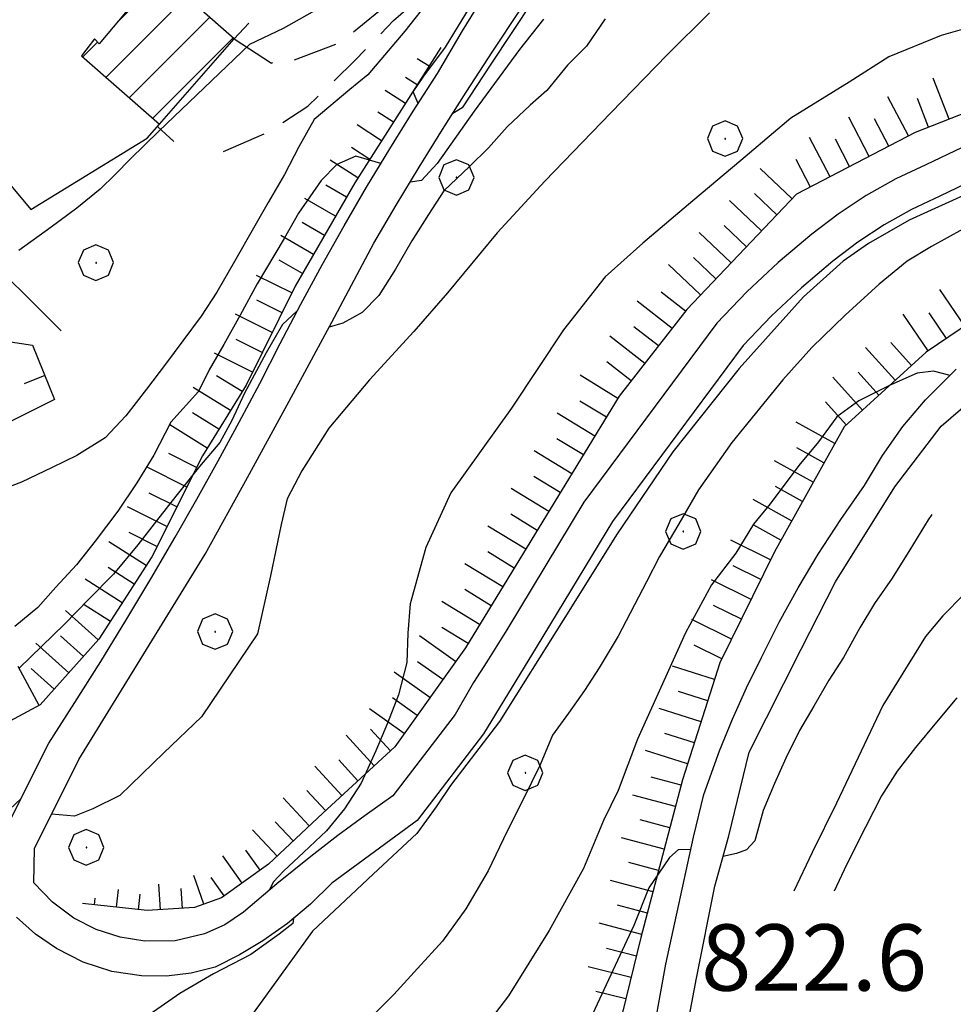
# Model space of a CAD drawing. Extents: x 2583219 to 2588043, y 4494042 to 4497500.
# Drawn here: x 2586513 to 2586619, y 4496784 to 4496895 of the extents above; entities that cross this region are included whole.
import ezdxf

# ---------------------------------------------------------------- set-up
doc = ezdxf.new("R2010")
doc.units = 0
doc.header["$LTSCALE"] = 5
doc.header["$MEASUREMENT"] = 0
for name, pattern in [('107', [1.5, 1, -0.5]), ('501', [5, 2.5, 2.5]), ('502', [5, 2.5, 2.5]), ('LSCA1', [1, -0.5, -0.5])]:
    doc.linetypes.add(name, pattern=pattern)
for name, color, linetype in [('10100000', 1, 'Continuous'), ('10700000', 1, '107'), ('20100000', 2, 'Continuous'), ('50100000', 1, '501'), ('50200000', 1, '502'), ('60100000', 1, 'LSCA1'), ('70400000', 1, 'Continuous'), ('80100000', 2, 'Continuous'), ('80200000', 1, 'Continuous'), ('A0140000', 2, 'Continuous'), ('C2010000', 1, 'Continuous')]:
    doc.layers.add(name, color=color, linetype=linetype)
doc.styles.get("Standard").update_dxf_attribs({"font": 'romans.shx'})

# ---------------------------------------------------------------- blocks, each defined once
blk = doc.blocks.new('BARMUR')
at = {"linetype": 'Continuous'}
blk.add_line((0, 0), (0.5, 0), dxfattribs=at)
blk = doc.blocks.new('CAMP_E70C405E')
at = {"layer": 'C2010000', "linetype": 'Continuous'}
for p, q in [((2586524.172, 4496894.578), (2586529.461, 4496899.867)), ((2586522.989, 4496888.445), (2586532.094, 4496897.55)), ((2586525.63, 4496886.137), (2586534.727, 4496895.234)), ((2586528.271, 4496883.828), (2586537.36, 4496892.917)), ((2586520.347, 4496890.754), (2586522.016, 4496892.422))]:
    blk.add_line(p, q, dxfattribs=at)
blk = doc.blocks.new('BA1LUNG')
at = {"linetype": 'Continuous'}
blk.add_line((0, 0), (1, 0), dxfattribs=at)
blk = doc.blocks.new('BA1CORT')
at = {"linetype": 'Continuous'}
blk.add_line((0, 0), (0.7, 0), dxfattribs=at)
blk = doc.blocks.new('CERCHIO1')
at = {"linetype": 'Continuous'}
for p, q in [((-0.28, 0.28), (-0.397, -0.002)), ((0.003, 0.398), (-0.28, 0.28)), ((0.286, 0.28), (0.003, 0.398)), ((0.403, -0.002), (0.286, 0.28)), ((0, 0), (-0.002, -0.003)), ((0.002, 0.002), (0, 0)), ((0.005, 0.003), (0.002, 0.002)), ((0.009, 0.003), (0.005, 0.003)), ((0.011, 0.001), (0.009, 0.003)), ((0.013, -0.001), (0.011, 0.001)), ((-0.397, -0.002), (-0.28, -0.285)), ((-0.002, -0.003), (-0.002, -0.006)), ((-0.002, -0.006), (0, -0.009)), ((0, -0.009), (0.002, -0.011)), ((0.002, -0.011), (0.005, -0.013)), ((0.005, -0.013), (0.009, -0.012)), ((0.009, -0.012), (0.011, -0.011)), ((0.011, -0.011), (0.013, -0.008)), ((0.014, -0.005), (0.013, -0.001)), ((0.013, -0.008), (0.014, -0.005)), ((0.286, -0.285), (0.403, -0.002)), ((-0.28, -0.285), (0.003, -0.402)), ((0.003, -0.402), (0.286, -0.285))]:
    blk.add_line(p, q, dxfattribs=at)

msp = doc.modelspace()

# ---------------------------------------------------------------- linework, layer by layer
at = {"layer": '10100000', "linetype": 'Continuous', "flags": 128}
for points in [[(2586510.99, 4496802.14), (2586516.52, 4496813.13), (2586519.47, 4496817.72), (2586522.38, 4496822.34), (2586525.23, 4496827), (2586528.05, 4496831.7), (2586530.8, 4496836.41), (2586533.26, 4496840.73), (2586535.68, 4496845.06), (2586538.05, 4496849.42), (2586540.38, 4496853.8), (2586542.67, 4496858.31), (2586545.02, 4496862.78), (2586547.45, 4496867.23), (2586549.93, 4496871.63), (2586552.47, 4496876), (2586555.08, 4496880.33), (2586557.74, 4496884.62), (2586560.48, 4496888.88), (2586563.31, 4496893.71), (2586566.28, 4496898.47)], [(2586619.85, 4496880.5), (2586615.77, 4496878.55), (2586612.35, 4496876.94), (2586609, 4496875.05), (2586605.84, 4496872.97), (2586602.87, 4496870.71), (2586599.05, 4496867.49), (2586595.49, 4496864.16), (2586592.12, 4496860.64), (2586577.06, 4496840.38), (2586568.32, 4496825.95), (2586566.06, 4496822.31), (2586564.57, 4496819.96), (2586562.49, 4496816.35), (2586555.45, 4496807.14), (2586552.3, 4496804.93), (2586549.21, 4496802.66), (2586546.16, 4496800.31), (2586542.3, 4496797.2), (2586538.54, 4496793.98), (2586536.44, 4496792.58), (2586534.13, 4496791.54), (2586530.8, 4496790.76), (2586527.38, 4496790.73), (2586524.57, 4496791.16), (2586521.87, 4496792.03), (2586519.34, 4496793.32), (2586516.91, 4496795.12), (2586514.82, 4496797.31), (2586514.87, 4496801.2), (2586519.92, 4496811.27), (2586534.19, 4496834.51), (2586538.98, 4496843.15), (2586543.72, 4496851.82), (2586548.52, 4496860.73), (2586553.28, 4496869.67), (2586555.82, 4496873.98), (2586558.41, 4496878.27), (2586561.05, 4496882.52), (2586563.73, 4496886.74), (2586566.74, 4496891.4), (2586569.82, 4496896.01)], [(2586621.28, 4496876.88), (2586617.34, 4496875), (2586614.13, 4496873.48), (2586611.04, 4496871.75), (2586608.07, 4496869.8), (2586605.23, 4496867.63), (2586601.67, 4496864.64), (2586598.28, 4496861.46), (2586595.07, 4496858.11), (2586580.28, 4496838.2), (2586571.64, 4496823.94), (2586565.7, 4496814.16), (2586558.21, 4496804.36), (2586548.55, 4496797.26), (2586546.12, 4496794.89), (2586543.5, 4496792.71), (2586540.72, 4496790.75), (2586538.09, 4496789.17), (2586535.35, 4496787.78), (2586532.62, 4496787.09), (2586529.81, 4496786.75), (2586526.99, 4496786.78), (2586523.64, 4496787.3), (2586520.41, 4496788.34), (2586517.38, 4496789.88), (2586515.01, 4496791.51), (2586512.84, 4496793.42)], [(2586585.13, 4496781.44), (2586586.34, 4496788.12), (2586589.48, 4496802.5), (2586590.62, 4496807.3), (2586592.41, 4496812.26), (2586593.87, 4496815.84), (2586595.45, 4496819.36), (2586597.16, 4496822.82), (2586599.16, 4496826.8), (2586601.3, 4496830.69), (2586603.58, 4496834.5), (2586606.13, 4496838.43), (2586608.82, 4496842.25), (2586610.86, 4496845.67), (2586613.16, 4496848.92), (2586615.73, 4496851.97), (2586619.2, 4496855.41)], [(2586530.27, 4496679.46), (2586537.19, 4496694.81), (2586543.66, 4496706.89), (2586549.92, 4496717.51), (2586557.22, 4496726.42), (2586564.23, 4496734.46), (2586567.23, 4496737.86), (2586570.46, 4496741.83), (2586574.57, 4496746.91), (2586578.06, 4496751.33), (2586580.07, 4496754.7), (2586583.38, 4496760.94), (2586585.48, 4496767.34), (2586587.63, 4496775.63), (2586588.48, 4496779.57), (2586589.82, 4496786.55), (2586591.87, 4496796.93), (2586593.45, 4496802.65), (2586595.77, 4496812.11), (2586601.66, 4496823.76), (2586605.52, 4496831.36), (2586612.23, 4496842.1), (2586617.49, 4496848.97), (2586623.48, 4496854.14)]]:
    msp.add_lwpolyline(points, dxfattribs=at)
at = {"layer": '10700000', "linetype": '107', "flags": 128}
for points in [[(2586543.74, 4496921.27), (2586547.59, 4496919.66), (2586552.05, 4496920.73), (2586555.81, 4496920.75), (2586555.69, 4496918.63), (2586551.28, 4496915.2), (2586548.99, 4496911.07), (2586548.45, 4496905.23), (2586544.86, 4496900.73), (2586537.49, 4496892.8)], [(2586582.95, 4496920.98), (2586578.17, 4496919.06), (2586572.05, 4496914.07), (2586563.78, 4496905.09), (2586557.46, 4496898.81), (2586549.54, 4496892.35), (2586543.74, 4496890.15), (2586541.7, 4496890.05)], [(2586536.29, 4496880.04), (2586541.38, 4496882.25), (2586545.82, 4496885.19), (2586551.15, 4496890.33), (2586555.53, 4496894.86), (2586561.74, 4496900.29), (2586565.77, 4496904.61), (2586569.61, 4496908.58), (2586572.95, 4496912.33), (2586577.15, 4496915.98), (2586579.38, 4496916.66)]]:
    msp.add_lwpolyline(points, dxfattribs=at)
at = {"layer": '20100000', "linetype": 'Continuous', "flags": 128}
msp.add_lwpolyline([(2586537.49, 4496892.8), (2586528.97, 4496900.3), (2586522.2, 4496892.23), (2586521.66, 4496892.79), (2586520.2, 4496890.88), (2586529.05, 4496883.15)], close=True, dxfattribs=at)
at = {"layer": '50100000', "linetype": '501', "flags": 128}
for points in [[(2586537.49, 4496892.8), (2586541.7, 4496890.05)], [(2586501.05, 4496888.7), (2586506.02, 4496883.59), (2586514.48, 4496873.47), (2586527.62, 4496881.57), (2586529.05, 4496883.15)], [(2586506.37, 4496856.77), (2586510.41, 4496858.77), (2586514.66, 4496858.13), (2586517.16, 4496852), (2586496.27, 4496841.55), (2586492.39, 4496842.67)]]:
    msp.add_lwpolyline(points, dxfattribs=at)
at = {"layer": '50200000', "linetype": '502', "flags": 128}
msp.add_lwpolyline([(2586480.47, 4496905.47), (2586485.8, 4496898.68), (2586502.1, 4496877.63), (2586507.95, 4496869.64), (2586517.92, 4496859.75)], dxfattribs=at)
at = {"layer": '60100000', "linetype": 'LSCA1', "flags": 128}
for points in [[(2586560.88, 4496891.8), (2586556.96, 4496885.61), (2586551.12, 4496876.49), (2586544.4, 4496864.82), (2586538.83, 4496853.61), (2586533.9, 4496845.63), (2586528.15, 4496834.2), (2586522.18, 4496824.87), (2586515.52, 4496817.45), (2586501.42, 4496809.89), (2586487.66, 4496803.53), (2586474.58, 4496796.36), (2586462.62, 4496791.96), (2586446.05, 4496788.45)], [(2586740.09, 4496806.21), (2586732.49, 4496812.99), (2586719.23, 4496820.02), (2586709.41, 4496826.48), (2586700.41, 4496833.88), (2586693.05, 4496841.32), (2586683, 4496852.28), (2586672.98, 4496862.61), (2586660.35, 4496875.03), (2586649.18, 4496882.86), (2586638.51, 4496888.32), (2586627.53, 4496887.27), (2586614.54, 4496882.19), (2586601.12, 4496875.2), (2586588.69, 4496862.16), (2586581.06, 4496852.37), (2586563.66, 4496823.91), (2586555.66, 4496812.7), (2586547.5, 4496805.21), (2586541.37, 4496799.42), (2586536.06, 4496795.62), (2586532.98, 4496794.52), (2586527.62, 4496794.17), (2586520.31, 4496794.97)], [(2586726.95, 4496800.68), (2586725.91, 4496799.81), (2586721.89, 4496800.41), (2586717.98, 4496804.88), (2586712.95, 4496811.22), (2586702.91, 4496819.69), (2586695.49, 4496826.7), (2586682.5, 4496836.77), (2586668.26, 4496848.64), (2586657.54, 4496856.73), (2586650.2, 4496862.57), (2586641.25, 4496865.8), (2586631.05, 4496865.66), (2586623.37, 4496862.48), (2586615.78, 4496857.34), (2586606.5, 4496848.9), (2586598.62, 4496834.77), (2586592.45, 4496822.19), (2586588.23, 4496808.96), (2586583.52, 4496791.13), (2586580.13, 4496777.41), (2586576.64, 4496763.77), (2586570.18, 4496751.69), (2586565.95, 4496746.22), (2586556.99, 4496736.09), (2586548, 4496723.84), (2586541.44, 4496714.12), (2586536.36, 4496705.34), (2586529.97, 4496692.63), (2586526.29, 4496682.77), (2586521.07, 4496670.89), (2586517.53, 4496663.86), (2586513.59, 4496656.88), (2586509.87, 4496651.89), (2586506.63, 4496646.98), (2586502.77, 4496642.27), (2586497.8, 4496636.81), (2586494.64, 4496633.45), (2586491.08, 4496627.8), (2586485.88, 4496621.99), (2586476.77, 4496613.55), (2586471.22, 4496608.46), (2586463.38, 4496603.59), (2586459.26, 4496601.54), (2586454.22, 4496599.98), (2586448.66, 4496598.8), (2586442.71, 4496598.69), (2586433.76, 4496598.8), (2586424.58, 4496598.48), (2586416.7, 4496596.89), (2586409.67, 4496593.24), (2586401.51, 4496585.59), (2586395.53, 4496576.07), (2586391.69, 4496569.31), (2586382.36, 4496553.73), (2586376.18, 4496545.16), (2586370.07, 4496535.77), (2586362.54, 4496526.2), (2586356.81, 4496520.94), (2586350.58, 4496514.35), (2586343.43, 4496506.68), (2586338.13, 4496500.21), (2586333.12, 4496492.41), (2586330.31, 4496487), (2586329.73, 4496481.47), (2586328.75, 4496471.38), (2586328.21, 4496463.54)]]:
    msp.add_lwpolyline(points, dxfattribs=at)
at = {"layer": '80100000', "linetype": 'Continuous', "flags": 128}
for points in [[(2586547.52, 4496896.48), (2586543.02, 4496893.95), (2586539.2, 4496892.14), (2586528.95, 4496882.35), (2586525.76, 4496879.22), (2586524.01, 4496877.45), (2586522.33, 4496875.77), (2586519.68, 4496873.64), (2586516.76, 4496871.48), (2586513.12, 4496868.84)], [(2586624.09, 4496895.06), (2586617.48, 4496893.15), (2586611.57, 4496890.76), (2586607.09, 4496887.89), (2586600.48, 4496883.81), (2586594.83, 4496879.03), (2586589.4, 4496874.47), (2586583.72, 4496869.69), (2586579.47, 4496865.86), (2586574.77, 4496859.87), (2586568.86, 4496851.01), (2586562.02, 4496841.45), (2586559.19, 4496835.23), (2586557.41, 4496828.89), (2586557.13, 4496825.57), (2586557.02, 4496822.25), (2586556.07, 4496818.59), (2586554.82, 4496815.37), (2586553.52, 4496812.24), (2586551.86, 4496808.59), (2586549.95, 4496805.7), (2586547.95, 4496803.21), (2586545.36, 4496800.77), (2586543.05, 4496798.64), (2586541.94, 4496797.44), (2586541.45, 4496796.47)], [(2586620.04, 4496829.95), (2586617.69, 4496827.51), (2586615.7, 4496825.19), (2586610.89, 4496817.36), (2586605.66, 4496806.34), (2586602.88, 4496800.76), (2586600.83, 4496796.37)], [(2586544.19, 4496793.28), (2586544.11, 4496792.7), (2586542.59, 4496791.49), (2586539.37, 4496789.22), (2586535.16, 4496787.02), (2586531.33, 4496784.81), (2586528.34, 4496782.72), (2586525.78, 4496780.73), (2586519.63, 4496776.23), (2586516.48, 4496773.98), (2586513.65, 4496772.03), (2586510.69, 4496770.05), (2586507.14, 4496767.58), (2586504.31, 4496765.59), (2586503.45, 4496765)]]:
    msp.add_lwpolyline(points, dxfattribs=at)
at = {"layer": '80200000', "linetype": 'Continuous', "flags": 128}
for points in [[(2586559.77, 4496897.48), (2586556.8, 4496893.64), (2586554.91, 4496891.45), (2586552.61, 4496888.7), (2586550.59, 4496887.06), (2586546.55, 4496883.67), (2586544.81, 4496880.59), (2586543.16, 4496877.43), (2586541.33, 4496874.27), (2586539.68, 4496871.38), (2586537.52, 4496867.6), (2586535.52, 4496864.13), (2586533.73, 4496861.41), (2586531.69, 4496858.62), (2586529.7, 4496855.99), (2586527.55, 4496853.15), (2586525.24, 4496850.13), (2586522.89, 4496847.64), (2586519.66, 4496845.66), (2586516.89, 4496844.29), (2586513.41, 4496842.63), (2586509.92, 4496841.31)], [(2586558.3, 4496885.49), (2586557.75, 4496886.79), (2586558.96, 4496888.57), (2586561.4, 4496891.86), (2586564.64, 4496897.2)], [(2586571.27, 4496897.07), (2586566.53, 4496889.94), (2586563.29, 4496885), (2586562.21, 4496884.36)], [(2586591.29, 4496895.73), (2586586.48, 4496890.98), (2586580.12, 4496884.41), (2586572.64, 4496876.69), (2586567.23, 4496870.84), (2586561.64, 4496864.05), (2586557.8, 4496859.7), (2586552.8, 4496854.21), (2586548.19, 4496848.76), (2586545.13, 4496843.91), (2586543.48, 4496840.76), (2586542.81, 4496837.85), (2586541.6, 4496832.04), (2586540.13, 4496825.48), (2586533.8, 4496816.09), (2586529.53, 4496812.01), (2586524.53, 4496807.19), (2586521.48, 4496805.7), (2586519.41, 4496804.84), (2586516.83, 4496805.1)], [(2586579.47, 4496895.06), (2586577.36, 4496891.97), (2586575.22, 4496889.8), (2586572.86, 4496886.93), (2586570.97, 4496885.27), (2586568.38, 4496882.85), (2586566.27, 4496880.46), (2586564.13, 4496878.33), (2586561.21, 4496875.6), (2586559.48, 4496872.93), (2586557.57, 4496869.95), (2586555.73, 4496866.74), (2586553.87, 4496863.77), (2586551.95, 4496861.84), (2586549.77, 4496860.61), (2586548.22, 4496860.16)], [(2586572.48, 4496895.02), (2586569.77, 4496891.59), (2586564.64, 4496884.59), (2586560.45, 4496878.7), (2586558.69, 4496876.77), (2586557.4, 4496876.59)], [(2586554.09, 4496878.7), (2586551.26, 4496879.52), (2586549.09, 4496878.56), (2586547.34, 4496876.77), (2586544.77, 4496873.07), (2586543.15, 4496870.2), (2586540.07, 4496865.09), (2586538.18, 4496861.52), (2586536.3, 4496858.23), (2586534.67, 4496855.35), (2586533.45, 4496852.88), (2586530.33, 4496849.41), (2586528.4, 4496845.68), (2586526.48, 4496842.57), (2586524.3, 4496839.37), (2586521.75, 4496835.96), (2586519.63, 4496833.29), (2586517.31, 4496830.76), (2586515.28, 4496828.45), (2586512.67, 4496826.32)], [(2586620.85, 4496875.46), (2586613.87, 4496872.27), (2586609.26, 4496869.62), (2586606.4, 4496867.63), (2586601.91, 4496863.59), (2586594.62, 4496855.5), (2586587.14, 4496846.07), (2586580.84, 4496836.8), (2586574.7, 4496827.03), (2586567.5, 4496815.57), (2586561.98, 4496808.34), (2586560.33, 4496805.91), (2586558.16, 4496802.91), (2586553.22, 4496798.3), (2586546.35, 4496791.84), (2586540.74, 4496784.09), (2586536.49, 4496778.23), (2586533.02, 4496774.24), (2586530.16, 4496771.23), (2586526.89, 4496767.25), (2586522.84, 4496763.11), (2586517.65, 4496758.04), (2586512.91, 4496755.06)], [(2586619.94, 4496871.26), (2586616.41, 4496869.28), (2586613.63, 4496867.63), (2586610.48, 4496865.04), (2586606.62, 4496861.54), (2586602.85, 4496857.88), (2586599.59, 4496854.2), (2586593.79, 4496847.13), (2586590.02, 4496841.76), (2586587.81, 4496837.92), (2586585.62, 4496834.24), (2586584.15, 4496831.38), (2586580.94, 4496825.23), (2586578.79, 4496821.64), (2586577.14, 4496819.09), (2586575.32, 4496816.51), (2586573.51, 4496814.02), (2586572.12, 4496810.67), (2586570.14, 4496806.67), (2586568.39, 4496803.16), (2586566.23, 4496798.67), (2586563.71, 4496794.37), (2586561.07, 4496790.73), (2586558.23, 4496787.64), (2586555.55, 4496784.67), (2586552.89, 4496782.02)], [(2586544.63, 4496862.03), (2586542.95, 4496860.48), (2586541.11, 4496857.27), (2586538.67, 4496852.7), (2586537.21, 4496849.6), (2586535.87, 4496847.13), (2586533.55, 4496844.41), (2586530.89, 4496841.07), (2586528.71, 4496838.27), (2586526.58, 4496835.56), (2586523.81, 4496832.24), (2586521.02, 4496829.41), (2586518.3, 4496826.58), (2586513.16, 4496821.61)], [(2586618.51, 4496854.72), (2586616.61, 4496855.2), (2586614.77, 4496854.96), (2586611.81, 4496853.64), (2586608.19, 4496851.84), (2586605.67, 4496850.02), (2586603.61, 4496847.19), (2586601.38, 4496844.51), (2586598.12, 4496840.19), (2586596.27, 4496837.88), (2586594.24, 4496834.62), (2586591.49, 4496831.03), (2586588.55, 4496825.61), (2586586.28, 4496820.59), (2586583.13, 4496813.55), (2586580.92, 4496807.77), (2586579.27, 4496804.37), (2586577.02, 4496798.94), (2586573.13, 4496791.91), (2586568.52, 4496784.55), (2586562.36, 4496776.51)], [(2586616.44, 4496838.99), (2586616.02, 4496838.37), (2586613.96, 4496834.98), (2586611.95, 4496831.77), (2586609.95, 4496828.93), (2586608.3, 4496826.16), (2586606.44, 4496822.81), (2586604.79, 4496820.23), (2586603.09, 4496817.3), (2586601.45, 4496814.54), (2586599.93, 4496811.41), (2586598.64, 4496808.55), (2586597.34, 4496805.48), (2586596.39, 4496802.08), (2586595.45, 4496801.06), (2586594.34, 4496800.63), (2586592.8, 4496800.29)], [(2586619.25, 4496818.26), (2586616.98, 4496815.5), (2586614.59, 4496812.62), (2586612.5, 4496809.95), (2586610.72, 4496807.14), (2586608.92, 4496803.63), (2586606.77, 4496799.37), (2586605.38, 4496796.37)], [(2586513.37, 4496806.86), (2586509.46, 4496803.19), (2586505.98, 4496799.62), (2586502.64, 4496796.26), (2586499.48, 4496792.9), (2586496.36, 4496789.55), (2586493.34, 4496786.54), (2586490.72, 4496783.88), (2586488.33, 4496781.57), (2586486.51, 4496779.68)], [(2586589.17, 4496801.09), (2586587.74, 4496801.06), (2586586.75, 4496800.18), (2586584.41, 4496796.75), (2586582.7, 4496792.48), (2586580.58, 4496787.95), (2586577.81, 4496781.97)]]:
    msp.add_lwpolyline(points, dxfattribs=at)

# ---------------------------------------------------------------- block references
at = {"layer": '50100000', "linetype": 'Continuous'}
for p, xscale, yscale, zscale, rotation in [((2586528.79, 4496882.86), 5.000000000301895, 5.000000000301895, 5.000000000301895, 317.8552836196237), ((2586516.05, 4496854.71), 5.000000001828369, 5.000000001828369, 5.000000001828369, 202.1874524505598)]:
    msp.add_blockref('BARMUR', p, dxfattribs=dict(at, xscale=xscale, yscale=yscale, zscale=zscale, rotation=rotation))
at = {"layer": '60100000', "linetype": 'Continuous'}
for name, p, xscale, yscale, zscale, rotation in [('BA1LUNG', (2586559.54, 4496889.69), 1.593105972323565, 1.593105972323565, 1.593105972323565, 147.6417893579141), ('BA1CORT', (2586558.21, 4496887.58), 2.278533750833943, 2.278533750833943, 2.278533750833943, 147.6417893466769), ('BA1LUNG', (2586618.4, 4496883.7), 4.999999999594984, 4.999999999594984, 4.999999999594984, 111.3560713860964), ('BA1LUNG', (2586556.87, 4496885.47), 2.721466280883582, 2.721466280883582, 2.721466280883582, 147.3503003133497), ('BA1LUNG', (2586613.78, 4496881.8), 4.999999999107374, 4.999999999107374, 4.999999999107374, 117.5097429623191), ('BA1CORT', (2586616.07, 4496882.79), 4.999999999594984, 4.999999999594984, 4.999999999594984, 111.3560713860964), ('BA1CORT', (2586555.52, 4496883.36), 3.049340830020401, 3.049340830020401, 3.049340830020401, 147.350300314587), ('BA1LUNG', (2586554.17, 4496881.26), 3.30977253610738, 3.30977253610738, 3.30977253610738, 147.3503003538458), ('BA1LUNG', (2586609.35, 4496879.49), 4.999999999107374, 4.999999999107374, 4.999999999107374, 117.5097429623191), ('BA1CORT', (2586611.57, 4496880.64), 4.999999999107374, 4.999999999107374, 4.999999999107374, 117.5097429623191), ('BA1LUNG', (2586604.91, 4496877.18), 4.999999999107374, 4.999999999107374, 4.999999999107374, 117.5097429623191), ('BA1CORT', (2586607.13, 4496878.33), 4.999999999107374, 4.999999999107374, 4.999999999107374, 117.5097429623191), ('BA1CORT', (2586552.82, 4496879.15), 3.525828707193637, 3.525828707193637, 3.525828707193637, 147.3503003197869), ('BA1LUNG', (2586551.47, 4496877.05), 3.710452877211156, 3.710452877211156, 3.710452877211156, 147.3503003456373), ('BA1CORT', (2586602.7, 4496876.02), 4.999999999107374, 4.999999999107374, 4.999999999107374, 117.5097429623191), ('BA1LUNG', (2586600.62, 4496874.68), 4.999999999791954, 4.999999999791954, 4.999999999791954, 136.3728671171454), ('BA1CORT', (2586550.2, 4496874.89), 3.871639713460093, 3.871639713460093, 3.871639713460093, 150.069348540511), ('BA1CORT', (2586598.9, 4496872.87), 4.999999999791954, 4.999999999791954, 4.999999999791954, 136.3728671171454), ('BA1LUNG', (2586548.95, 4496872.73), 4.01467502717943, 4.01467502717943, 4.01467502717943, 150.0693485709189), ('BA1LUNG', (2586597.17, 4496871.06), 4.999999999791954, 4.999999999791954, 4.999999999791954, 136.3728671171454), ('BA1CORT', (2586547.7, 4496870.56), 4.143236319656526, 4.143236319656526, 4.143236319656526, 150.0693485281481), ('BA1LUNG', (2586593.72, 4496867.44), 4.999999999791954, 4.999999999791954, 4.999999999791954, 136.3728671171454), ('BA1CORT', (2586595.45, 4496869.25), 4.999999999791954, 4.999999999791954, 4.999999999791954, 136.3728671171454), ('BA1LUNG', (2586546.46, 4496868.4), 4.25998558350929, 4.25998558350929, 4.25998558350929, 150.0693485527123), ('BA1CORT', (2586545.21, 4496866.23), 4.36691188702424, 4.36691188702424, 4.36691188702424, 150.0693485467065), ('BA1LUNG', (2586590.27, 4496863.82), 4.999999999791954, 4.999999999791954, 4.999999999791954, 136.3728671171454), ('BA1CORT', (2586592, 4496865.63), 4.999999999791954, 4.999999999791954, 4.999999999791954, 136.3728671171454), ('BA1LUNG', (2586544.01, 4496864.04), 4.465540669692708, 4.465540669692708, 4.465540669692708, 153.5770094150368), ('BA1CORT', (2586588.56, 4496862), 5.00000000101673, 5.00000000101673, 5.00000000101673, 142.0859777069552), ('BA1LUNG', (2586620.15, 4496860.3), 5.000000002256955, 5.000000002256955, 5.000000002256955, 124.1199837442179), ('BA1CORT', (2586542.9, 4496861.8), 4.557067489023977, 4.557067489023977, 4.557067489023977, 153.5770094487129), ('BA1LUNG', (2586587.03, 4496860.03), 5.00000000101673, 5.00000000101673, 5.00000000101673, 142.0859777069552), ('BA1CORT', (2586618.08, 4496858.9), 5.000000002256955, 5.000000002256955, 5.000000002256955, 124.1199837442179), ('BA1LUNG', (2586541.78, 4496859.56), 4.642446787290778, 4.642446787290778, 4.642446787290778, 153.5770094485272), ('BA1LUNG', (2586616.01, 4496857.5), 5.000000002256955, 5.000000002256955, 5.000000002256955, 124.1199837442179), ('BA1CORT', (2586585.49, 4496858.06), 5.00000000101673, 5.00000000101673, 5.00000000101673, 142.0859777069552), ('BA1CORT', (2586540.67, 4496857.32), 4.72245265732698, 4.72245265732698, 4.72245265732698, 153.5770094002985), ('BA1LUNG', (2586583.95, 4496856.08), 5.00000000101673, 5.00000000101673, 5.00000000101673, 142.0859777069552), ('BA1CORT', (2586614.14, 4496855.84), 4.999999998183294, 4.999999998183294, 4.999999998183294, 132.2826598964026), ('BA1LUNG', (2586612.29, 4496854.16), 4.999999998183294, 4.999999998183294, 4.999999998183294, 132.2826598964026), ('BA1LUNG', (2586539.56, 4496855.08), 4.797721598677359, 4.797721598677359, 4.797721598677359, 153.5770094352199), ('BA1CORT', (2586582.42, 4496854.11), 5.00000000101673, 5.00000000101673, 5.00000000101673, 142.0859777069552), ('BA1CORT', (2586610.44, 4496852.48), 4.999999998183294, 4.999999998183294, 4.999999998183294, 132.2826598964026), ('BA1CORT', (2586538.38, 4496852.88), 4.868783319467641, 4.868783319467641, 4.868783319467641, 148.2946573813168), ('BA1LUNG', (2586580.91, 4496852.12), 4.999999998714435, 4.999999998714435, 4.999999998714435, 148.5501295615407), ('BA1LUNG', (2586608.59, 4496850.8), 4.999999998183294, 4.999999998183294, 4.999999998183294, 132.2826598964026), ('BA1LUNG', (2586537.06, 4496850.75), 4.936083355214964, 4.936083355214964, 4.936083355214964, 148.2946573662228), ('BA1CORT', (2586579.6, 4496849.99), 4.999999998714435, 4.999999998714435, 4.999999998714435, 148.5501295615407), ('BA1CORT', (2586606.74, 4496849.12), 4.999999998183294, 4.999999998183294, 4.999999998183294, 132.2826598964026), ('BA1CORT', (2586535.75, 4496848.63), 5.00000000006403, 5.00000000006403, 5.00000000006403, 148.2946573762577), ('BA1LUNG', (2586578.3, 4496847.85), 4.999999998714435, 4.999999998714435, 4.999999998714435, 148.5501295615407), ('BA1LUNG', (2586605.44, 4496847), 4.999999999435048, 4.999999999435048, 4.999999999435048, 150.8436908499385), ('BA1LUNG', (2586534.44, 4496846.5), 5.00000000006403, 5.00000000006403, 5.00000000006403, 148.2946573762577), ('BA1CORT', (2586577, 4496845.72), 4.999999998714435, 4.999999998714435, 4.999999998714435, 148.5501295615407), ('BA1LUNG', (2586575.69, 4496843.59), 4.999999998714435, 4.999999998714435, 4.999999998714435, 148.5501295615407), ('BA1CORT', (2586604.22, 4496844.81), 4.999999999435048, 4.999999999435048, 4.999999999435048, 150.8436908499385), ('BA1CORT', (2586533.23, 4496844.31), 5.000000000690035, 5.000000000690035, 5.000000000690035, 153.2945624436756), ('BA1LUNG', (2586603, 4496842.63), 4.999999999435048, 4.999999999435048, 4.999999999435048, 150.8436908499385), ('BA1LUNG', (2586532.11, 4496842.08), 5.000000000690035, 5.000000000690035, 5.000000000690035, 153.2945624436756), ('BA1CORT', (2586574.39, 4496841.46), 4.999999998714435, 4.999999998714435, 4.999999998714435, 148.5501295615407), ('BA1LUNG', (2586573.08, 4496839.32), 4.999999998714435, 4.999999998714435, 4.999999998714435, 148.5501295615407), ('BA1CORT', (2586601.78, 4496840.45), 4.999999999435048, 4.999999999435048, 4.999999999435048, 150.8436908499385), ('BA1CORT', (2586530.99, 4496839.84), 5.000000000690035, 5.000000000690035, 5.000000000690035, 153.2945624436756), ('BA1LUNG', (2586600.57, 4496838.26), 4.999999999435048, 4.999999999435048, 4.999999999435048, 150.8436908499385), ('BA1LUNG', (2586529.86, 4496837.61), 5.000000000690035, 5.000000000690035, 5.000000000690035, 153.2945624436756), ('BA1CORT', (2586571.78, 4496837.19), 4.999999998714435, 4.999999998714435, 4.999999998714435, 148.5501295615407), ('BA1LUNG', (2586570.47, 4496835.06), 4.999999998714435, 4.999999998714435, 4.999999998714435, 148.5501295615407), ('BA1CORT', (2586599.35, 4496836.08), 4.999999999435048, 4.999999999435048, 4.999999999435048, 150.8436908499385), ('BA1CORT', (2586528.74, 4496835.38), 5.000000000690035, 5.000000000690035, 5.000000000690035, 153.2945624436756), ('BA1LUNG', (2586598.18, 4496833.87), 5.000000001780979, 5.000000001780979, 5.000000001780979, 153.8956932057204), ('BA1LUNG', (2586527.51, 4496833.2), 4.999999998966991, 4.999999998966991, 4.999999998966991, 147.3913709346089), ('BA1CORT', (2586569.17, 4496832.92), 4.999999998714435, 4.999999998714435, 4.999999998714435, 148.5501295615407), ('BA1CORT', (2586526.16, 4496831.1), 4.999999998966991, 4.999999998966991, 4.999999998966991, 147.3913709346089), ('BA1LUNG', (2586567.87, 4496830.79), 4.999999998714435, 4.999999998714435, 4.999999998714435, 148.5501295615407), ('BA1CORT', (2586597.08, 4496831.63), 5.000000001780979, 5.000000001780979, 5.000000001780979, 153.8956932057204), ('BA1LUNG', (2586524.82, 4496828.99), 4.999999998966991, 4.999999998966991, 4.999999998966991, 147.3913709346089), ('BA1LUNG', (2586595.98, 4496829.38), 5.000000001780979, 5.000000001780979, 5.000000001780979, 153.8956932057204), ('BA1CORT', (2586566.56, 4496828.66), 4.999999998714435, 4.999999998714435, 4.999999998714435, 148.5501295615407), ('BA1CORT', (2586523.47, 4496826.89), 4.999999998966991, 4.999999998966991, 4.999999998966991, 147.3913709346089), ('BA1LUNG', (2586565.26, 4496826.53), 4.999999998714435, 4.999999998714435, 4.999999998714435, 148.5501295615407), ('BA1CORT', (2586594.88, 4496827.14), 5.000000001780979, 5.000000001780979, 5.000000001780979, 153.8956932057204), ('BA1LUNG', (2586522.11, 4496824.79), 4.999999999563265, 4.999999999563265, 4.999999999563265, 138.1058823922774), ('BA1CORT', (2586563.95, 4496824.39), 4.999999998714435, 4.999999998714435, 4.999999998714435, 148.5501295615407), ('BA1LUNG', (2586593.78, 4496824.89), 5.000000001780979, 5.000000001780979, 5.000000001780979, 153.8956932057204), ('BA1CORT', (2586520.44, 4496822.93), 4.999999999563265, 4.999999999563265, 4.999999999563265, 138.1058823922774), ('BA1LUNG', (2586562.53, 4496822.34), 4.999999999677006, 4.999999999677006, 4.999999999677006, 144.4862621135217), ('BA1LUNG', (2586518.77, 4496821.07), 4.999999999563265, 4.999999999563265, 4.999999999563265, 138.1058823922774), ('BA1CORT', (2586592.68, 4496822.65), 5.000000001780979, 5.000000001780979, 5.000000001780979, 153.8956932057204), ('BA1LUNG', (2586515.4, 4496817.38), 4.999999999542748, 4.999999999542748, 4.999999999542748, 118.1966612030648), ('BA1CORT', (2586561.08, 4496820.3), 4.999999999677006, 4.999999999677006, 4.999999999677006, 144.4862621135217), ('BA1LUNG', (2586591.85, 4496820.3), 5.00000000021889, 5.00000000021889, 5.00000000021889, 162.2830993348341), ('BA1CORT', (2586517.1, 4496819.21), 4.999999999563265, 4.999999999563265, 4.999999999563265, 138.1058823922774), ('BA1LUNG', (2586559.63, 4496818.27), 4.971433414850754, 4.971433414850754, 4.971433414850754, 144.4862620714627), ('BA1CORT', (2586591.09, 4496817.91), 5.00000000021889, 5.00000000021889, 5.00000000021889, 162.2830993348341), ('BA1CORT', (2586558.18, 4496816.23), 4.90602670874063, 4.90602670874063, 4.90602670874063, 144.486262103341), ('BA1LUNG', (2586556.72, 4496814.2), 4.837072628403805, 4.837072628403805, 4.837072628403805, 144.4862620663363), ('BA1LUNG', (2586590.33, 4496815.53), 5.00000000021889, 5.00000000021889, 5.00000000021889, 162.2830993348341), ('BA1LUNG', (2586553.33, 4496810.56), 4.686820145887463, 4.686820145887463, 4.686820145887463, 132.5615241074094), ('BA1CORT', (2586555.17, 4496812.25), 4.764164203097506, 4.764164203097506, 4.764164203097506, 132.561524088715), ('BA1CORT', (2586589.57, 4496813.15), 5.00000000021889, 5.00000000021889, 5.00000000021889, 162.2830993348341), ('BA1LUNG', (2586588.8, 4496810.77), 5.00000000021889, 5.00000000021889, 5.00000000021889, 162.2830993348341), ('BA1LUNG', (2586549.65, 4496807.18), 4.516406103373638, 4.516406103373638, 4.516406103373638, 132.5615240835967), ('BA1CORT', (2586551.49, 4496808.87), 4.604465591101365, 4.604465591101365, 4.604465591101365, 132.5615240797889), ('BA1CORT', (2586588.07, 4496808.38), 5.000000000405094, 5.000000000405094, 5.000000000405094, 165.2231782749739), ('BA1CORT', (2586547.8, 4496805.49), 4.421792072708504, 4.421792072708504, 4.421792072708504, 132.5615240715789), ('BA1LUNG', (2586587.44, 4496805.96), 5.000000000405094, 5.000000000405094, 5.000000000405094, 165.2231782749739), ('BA1LUNG', (2586545.98, 4496803.78), 4.31956871299041, 4.31956871299041, 4.31956871299041, 133.3536002826649), ('BA1CORT', (2586544.16, 4496802.06), 4.20840416838924, 4.20840416838924, 4.20840416838924, 133.353600313505), ('BA1CORT', (2586586.8, 4496803.54), 5.000000000405094, 5.000000000405094, 5.000000000405094, 165.2231782749739), ('BA1LUNG', (2586542.35, 4496800.34), 4.086583090996441, 4.086583090996441, 4.086583090996441, 133.3536003154191), ('BA1LUNG', (2586586.16, 4496801.13), 5.000000000405094, 5.000000000405094, 5.000000000405094, 165.2231782749739), ('BA1CORT', (2586540.43, 4496798.75), 3.951843611389645, 3.951843611389645, 3.951843611389645, 125.6143349284457), ('BA1LUNG', (2586538.4, 4496797.29), 3.801117287083183, 3.801117287083183, 3.801117287083183, 125.6143349523236), ('BA1CORT', (2586585.52, 4496798.71), 5.000000000405094, 5.000000000405094, 5.000000000405094, 165.2231782749739), ('BA1LUNG', (2586529.13, 4496794.27), 2.911125979336699, 2.911125979336699, 2.911125979336699, 93.73750649128232), ('BA1LUNG', (2586534.06, 4496794.91), 3.432441153946615, 3.432441153946615, 3.432441153946615, 109.620766410077), ('BA1CORT', (2586536.36, 4496795.84), 3.630093239684193, 3.630093239684193, 3.630093239684193, 125.6143349446897), ('BA1LUNG', (2586584.89, 4496796.29), 5.000000000405094, 5.000000000405094, 5.000000000405094, 165.2231782749739), ('BA1LUNG', (2586524.16, 4496794.55), 2.012426772050441, 2.012426772050441, 2.012426772050441, 83.74918430282902), ('BA1CORT', (2586526.64, 4496794.28), 2.539566788506317, 2.539566788506317, 2.539566788506317, 83.74918432489018), ('BA1CORT', (2586531.63, 4496794.43), 3.198312339001808, 3.198312339001808, 3.198312339001808, 93.73750649556183), ('BA1CORT', (2586521.67, 4496794.82), 1.09576794211566, 1.09576794211566, 1.09576794211566, 83.74918433777007), ('BA1CORT', (2586584.25, 4496793.88), 5.000000000405094, 5.000000000405094, 5.000000000405094, 165.2231782749739), ('BA1LUNG', (2586583.61, 4496791.46), 5.000000000405094, 5.000000000405094, 5.000000000405094, 165.2231782749739), ('BA1CORT', (2586583.01, 4496789.03), 5.000000001337663, 5.000000001337663, 5.000000001337663, 166.1187196177964), ('BA1LUNG', (2586582.41, 4496786.61), 5.000000001337663, 5.000000001337663, 5.000000001337663, 166.1187196177964), ('BA1CORT', (2586581.81, 4496784.18), 5.000000001337663, 5.000000001337663, 5.000000001337663, 166.1187196177964)]:
    msp.add_blockref(name, p, dxfattribs=dict(at, xscale=xscale, yscale=yscale, zscale=zscale, rotation=rotation))
at = {"layer": '70400000', "linetype": 'Continuous', "xscale": 5, "yscale": 5, "zscale": 5}
for p in [(2586593.02, 4496881.51), (2586562.62, 4496877.13), (2586521.83, 4496867.48), (2586588.28, 4496837.08), (2586535.31, 4496825.74), (2586570.41, 4496809.77), (2586520.73, 4496801.34)]:
    msp.add_blockref('CERCHIO1', p, dxfattribs=at)
at = {"layer": 'C2010000', "linetype": 'Continuous'}
msp.add_blockref('CAMP_E70C405E', (0, 0), dxfattribs=at)

# ---------------------------------------------------------------- texts
at = {"layer": 'A0140000', "linetype": 'Continuous'}
msp.add_text('822.6', height=7.5, dxfattribs=at).set_placement((2586590.33, 4496785.12))

doc.saveas('drawing.dxf')
